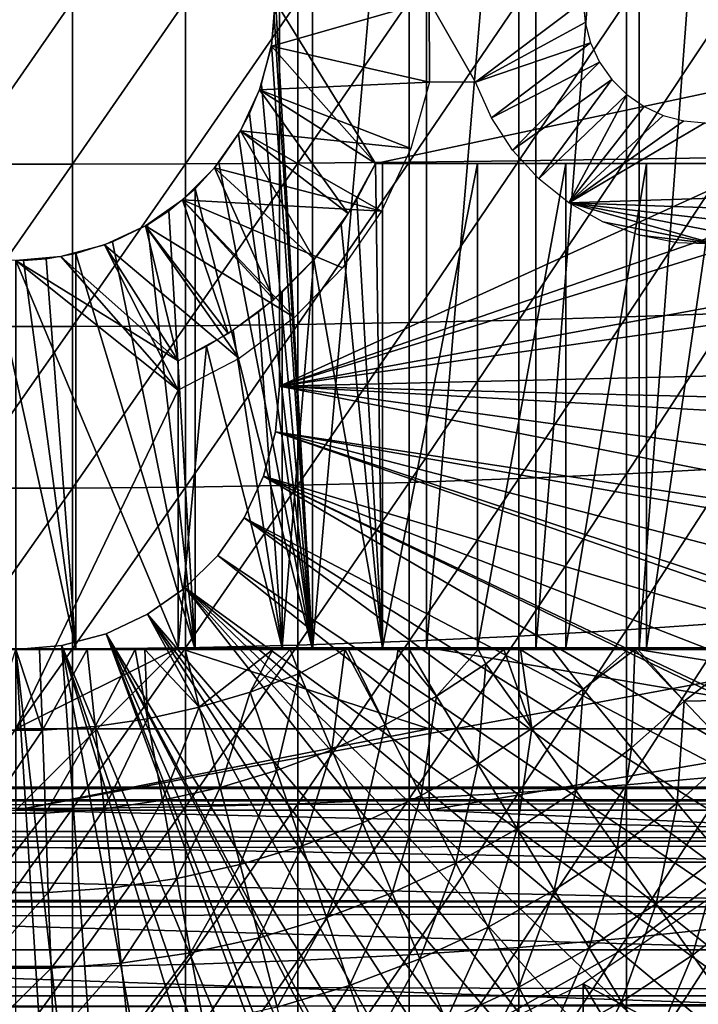
# Model space of a CAD drawing. Extents: x 0 to 458, y 0 to 1169.
# Drawn here: x 379 to 387, y 82 to 94 of the extents above; entities that cross this region are included whole.
import ezdxf

# ---------------------------------------------------------------- set-up
doc = ezdxf.new("R2010")
doc.units = 0
doc.header["$MEASUREMENT"] = 0
doc.layers.get('0').update_dxf_attribs({"linetype": 'CONTINUOUS'})

msp = doc.modelspace()

# ---------------------------------------------------------------- linework, layer by layer
for points in [[(382.658112, 102, 57.59576), (382.658112, 85.999969, 57.59576), (382.199005, 94.092613, 57.479771)], [(384.063904, 102, 58.057281), (384.063904, 85.999969, 58.057281), (382.658112, 85.999969, 57.59576)], [(384.063904, 102, 58.057281), (382.658112, 85.999969, 57.59576), (382.658112, 102, 57.59576)], [(385.413208, 102, 58.6646), (385.413208, 85.999969, 58.6646), (384.063904, 85.999969, 58.057281)], [(385.413208, 102, 58.6646), (384.063904, 85.999969, 58.057281), (384.063904, 102, 58.057281)], [(386.690796, 102, 59.410919), (386.690796, 85.999969, 59.410919), (385.413208, 85.999969, 58.6646)], [(386.690796, 102, 59.410919), (385.413208, 85.999969, 58.6646), (385.413208, 102, 58.6646)], [(387.882507, 102, 60.28791), (387.882507, 85.999969, 60.28791), (386.690796, 85.999969, 59.410919)], [(387.882507, 102, 60.28791), (386.690796, 85.999969, 59.410919), (386.690796, 102, 59.410919)], [(382.250305, 98.75, 5.052418), (382.250305, 98.75, 0.052415), (382.250305, 89.249969, 5.052418)], [(382.250305, 89.249969, 5.052418), (382.250305, 98.75, 0.052415), (382.250305, 89.249969, 0.052415)], [(382.250305, 98.75, 0.052415), (395.961304, 95.500954, 0.052415), (382.250305, 89.249969, 0.052415)], [(382.250305, 89.249969, 0.052415), (395.961304, 95.500954, 0.052415), (396.000305, 93.999977, 0.052415)], [(382.658112, 85.999969, 57.59576), (382.191101, 93.757507, 57.477928), (382.199005, 94.092613, 57.479771)], [(378.301514, 93.999977, 89.098358), (378.301514, 91.991783, 89.05352), (379.699097, 93.999977, 89.098358)], [(379.699097, 93.999977, 89.098358), (378.301514, 91.991783, 89.05352), (379.699097, 91.991783, 89.05352)], [(379.699097, 93.999977, 89.098358), (379.699097, 91.991783, 89.05352), (381.093903, 93.999977, 89.009621)], [(381.093903, 93.999977, 89.009621), (379.699097, 91.991783, 89.05352), (381.093903, 91.99572, 88.964859)], [(381.093903, 93.999977, 89.009621), (381.093903, 91.99572, 88.964859), (382.480286, 93.999977, 88.832481)], [(382.480286, 93.999977, 88.832481), (381.093903, 91.99572, 88.964859), (382.480286, 92.003578, 88.78791)], [(382.200287, 93.999977, 69.109467), (382.151703, 93.444229, 69.109467), (383.435303, 92.000008, 69.109467)], [(384.10321, 92.999939, 73.109467), (382.151703, 93.444229, 73.109467), (384.100311, 93.999977, 73.109467)], [(384.100311, 93.999977, 73.109467), (382.151703, 93.444229, 73.109467), (382.200287, 93.999977, 73.109467)], [(382.200287, 93.999977, 69.109467), (383.435303, 92.000008, 69.109467), (392.856689, 93.999977, 69.109467)], [(382.250305, 89.249969, 0.052415), (396.000305, 93.999977, 0.052415), (395.995911, 93.496803, 0.052415)], [(382.480286, 93.999977, 88.832481), (382.480286, 92.003578, 88.78791), (383.8526, 93.999977, 88.56768)], [(383.8526, 93.999977, 88.56768), (382.480286, 92.003578, 88.78791), (383.8526, 92.015388, 88.523361)], [(392.856689, 93.999977, 69.109467), (383.435303, 92.000008, 69.109467), (389.816986, 92.000008, 69.109467)], [(383.8526, 93.999977, 88.56768), (383.8526, 92.015388, 88.523361), (385.205414, 93.999977, 88.216263)], [(385.205414, 93.999977, 88.216263), (383.8526, 92.015388, 88.523361), (385.205414, 92.03112, 88.172302)], [(384.100311, 93.999977, 73.109467), (386.000305, 93.999977, 73.109467), (384.671906, 92.999939, 73.109467)], [(384.100311, 93.999977, 73.109467), (384.671906, 92.999939, 73.109467), (384.10321, 92.999939, 73.109467)], [(386.000305, 93.999977, 73.109467), (386.023102, 93.73951, 73.109467), (384.671906, 92.999939, 73.109467)], [(385.205414, 93.999977, 88.216263), (385.205414, 92.03112, 88.172302), (386.533112, 93.999977, 87.779671)], [(386.533112, 93.999977, 87.779671), (385.205414, 92.03112, 88.172302), (386.533112, 92.050667, 87.736137)], [(386.533112, 93.999977, 87.779671), (386.533112, 92.050667, 87.736137), (387.830414, 93.999977, 87.259644)], [(387.830414, 93.999977, 87.259644), (386.533112, 92.050667, 87.736137), (387.830414, 92.073799, 87.216629)], [(382.658112, 85.999969, 57.59576), (382.155212, 93.464607, 57.46957), (382.191101, 93.757507, 57.477928)], [(384.671906, 92.999939, 73.109467), (386.023102, 93.73951, 73.109467), (386.09079, 93.486908, 73.109467)], [(383.435303, 92.000008, 69.109467), (382.151703, 93.444229, 69.109467), (382.007294, 92.905518, 69.109467)], [(384.10321, 92.999939, 73.109467), (382.007294, 92.905518, 73.109467), (382.151703, 93.444229, 73.109467)], [(382.029694, 92.969177, 57.441158), (382.155212, 93.464607, 57.46957), (382.658112, 85.999969, 57.59576)], [(395.912506, 91.75193, 0.052415), (382.250305, 89.249969, 0.052415), (395.995911, 93.496803, 0.052415)], [(384.671906, 92.999939, 73.109467), (386.09079, 93.486908, 73.109467), (384.866608, 92.563393, 73.109467)], [(384.866608, 92.563393, 73.109467), (386.09079, 93.486908, 73.109467), (386.201294, 93.249924, 73.109467)], [(384.866608, 92.563393, 73.109467), (386.201294, 93.249924, 73.109467), (385.128204, 92.163322, 73.109467)], [(385.128204, 92.163322, 73.109467), (386.201294, 93.249924, 73.109467), (386.351196, 93.03582, 73.109467)], [(382.029694, 92.969177, 57.441158), (382.658112, 85.999969, 57.59576), (381.883911, 92.612617, 57.40966)], [(383.872009, 92.181442, 73.109467), (382.007294, 92.905518, 73.109467), (384.10321, 92.999939, 73.109467)], [(385.128204, 92.163322, 73.109467), (386.351196, 93.03582, 73.109467), (385.450012, 91.809868, 73.109467)], [(385.450012, 91.809868, 73.109467), (386.351196, 93.03582, 73.109467), (386.536102, 92.850922, 73.109467)], [(383.100586, 91.38131, 69.109467), (382.007294, 92.905518, 69.109467), (381.771606, 92.399948, 69.109467)], [(383.872009, 92.181442, 73.109467), (381.771606, 92.399948, 73.109467), (382.007294, 92.905518, 73.109467)], [(383.435303, 92.000008, 69.109467), (382.007294, 92.905518, 69.109467), (383.100586, 91.38131, 69.109467)], [(385.450012, 91.809868, 73.109467), (386.536102, 92.850922, 73.109467), (385.823914, 91.512077, 73.109467)], [(385.823914, 91.512077, 73.109467), (386.536102, 92.850922, 73.109467), (386.750305, 92.700958, 73.109467)], [(381.883911, 92.612617, 57.40966), (382.658112, 85.999969, 57.59576), (381.747498, 92.358948, 57.381641)], [(385.823914, 91.512077, 73.109467), (386.750305, 92.700958, 73.109467), (386.987305, 92.590446, 73.109467)], [(386.987305, 92.590446, 73.109467), (387.239807, 92.522743, 73.109467), (385.823914, 91.512077, 73.109467)], [(385.823914, 91.512077, 73.109467), (387.239807, 92.522743, 73.109467), (387.500305, 92.499969, 73.109467)], [(385.823914, 91.512077, 73.109467), (387.500305, 92.499969, 73.109467), (390.000305, 91.650009, 73.109467)], [(382.680115, 90.817451, 69.109467), (381.771606, 92.399948, 69.109467), (381.451599, 91.943031, 69.109467)], [(383.510406, 91.411591, 73.109467), (381.451599, 91.943031, 73.109467), (381.771606, 92.399948, 73.109467)], [(382.658112, 85.999969, 57.59576), (381.503113, 92.005966, 57.334991), (381.747498, 92.358948, 57.381641)], [(383.100586, 91.38131, 69.109467), (381.771606, 92.399948, 69.109467), (382.680115, 90.817451, 69.109467)], [(383.510406, 91.411591, 73.109467), (381.771606, 92.399948, 73.109467), (383.872009, 92.181442, 73.109467)], [(378.301514, 91.991783, 89.05352), (378.301514, 89.987518, 88.919083), (379.699097, 91.991783, 89.05352)], [(379.699097, 91.991783, 89.05352), (378.301514, 89.987518, 88.919083), (379.699097, 89.987518, 88.919083)], [(379.699097, 91.991783, 89.05352), (379.699097, 89.987518, 88.919083), (381.093903, 91.99572, 88.964859)], [(381.093903, 91.99572, 88.964859), (379.699097, 89.987518, 88.919083), (381.093903, 89.995499, 88.830688)], [(381.093903, 91.99572, 88.964859), (381.093903, 89.995499, 88.830688), (382.480286, 92.003578, 88.78791)], [(382.480286, 92.003578, 88.78791), (381.093903, 89.995499, 88.830688), (382.480286, 90.011238, 88.654259)], [(382.658112, 85.999969, 57.59576), (381.211487, 91.686836, 57.285191), (381.503113, 92.005966, 57.334991)], [(382.480286, 92.003578, 88.78791), (382.480286, 90.011238, 88.654259), (383.8526, 92.015388, 88.523361)], [(383.8526, 92.015388, 88.523361), (382.480286, 90.011238, 88.654259), (383.8526, 90.034843, 88.390511)], [(383.435303, 92.000008, 61.04314), (383.208313, 91.558342, 60.946171), (383.524414, 86.019989, 61.082878)], [(383.524414, 86.019989, 61.082878), (383.524414, 92.000008, 61.082878), (383.435303, 92.000008, 61.04314)], [(384.696991, 86.019989, 61.69949), (384.696991, 92.000008, 61.69949), (383.524414, 86.019989, 61.082878)], [(383.524414, 86.019989, 61.082878), (384.696991, 92.000008, 61.69949), (383.524414, 92.000008, 61.082878)], [(383.8526, 92.015388, 88.523361), (383.8526, 90.034843, 88.390511), (385.205414, 92.03112, 88.172302)], [(385.205414, 92.03112, 88.172302), (383.8526, 90.034843, 88.390511), (385.205414, 90.066193, 88.040497)], [(385.786987, 86.019989, 62.452599), (385.786987, 92.000008, 62.452599), (384.696991, 86.019989, 61.69949)], [(384.696991, 86.019989, 61.69949), (385.786987, 92.000008, 62.452599), (384.696991, 92.000008, 61.69949)], [(385.205414, 92.03112, 88.172302), (385.205414, 90.066193, 88.040497), (386.533112, 92.050667, 87.736137)], [(386.533112, 92.050667, 87.736137), (385.205414, 90.066193, 88.040497), (386.533112, 90.105179, 87.605637)], [(386.778503, 86.019989, 63.331291), (386.778503, 92.000008, 63.331291), (385.786987, 86.019989, 62.452599)], [(385.786987, 86.019989, 62.452599), (386.778503, 92.000008, 63.331291), (385.786987, 92.000008, 62.452599)], [(386.533112, 92.050667, 87.736137), (386.533112, 90.105179, 87.605637), (387.830414, 92.073799, 87.216629)], [(387.830414, 92.073799, 87.216629), (386.533112, 90.105179, 87.605637), (387.830414, 90.15155, 87.087692)], [(387.657196, 86.019989, 64.322807), (387.657196, 92.000008, 64.322807), (386.778503, 86.019989, 63.331291)], [(386.778503, 86.019989, 63.331291), (387.657196, 92.000008, 64.322807), (386.778503, 92.000008, 63.331291)], [(382.1828, 90.320107, 69.109467), (381.451599, 91.943031, 69.109467), (381.05719, 91.548561, 69.109467)], [(381.05719, 91.548561, 73.109467), (381.451599, 91.943031, 73.109467), (383.510406, 91.411591, 73.109467)], [(382.680115, 90.817451, 69.109467), (381.451599, 91.943031, 69.109467), (382.1828, 90.320107, 69.109467)], [(395.861786, 91.180801, 0.052415), (382.250305, 89.249969, 0.052415), (395.912506, 91.75193, 0.052415)], [(381.211487, 85.999969, 57.285191), (380.887909, 91.416, 57.237301), (381.211487, 91.686836, 57.285191)], [(381.211487, 85.999969, 57.285191), (381.211487, 91.686836, 57.285191), (382.658112, 85.999969, 57.59576)], [(390.000305, 91.650009, 73.109467), (389.000305, 91.401932, 73.109467), (385.823914, 91.512077, 73.109467)], [(381.618896, 89.899658, 69.109467), (381.05719, 91.548561, 69.109467), (380.600311, 91.228722, 69.109467)], [(382.437988, 90.098381, 73.109467), (380.600311, 91.228722, 73.109467), (381.05719, 91.548561, 73.109467)], [(382.1828, 90.320107, 69.109467), (381.05719, 91.548561, 69.109467), (381.618896, 89.899658, 69.109467)], [(382.437988, 90.098381, 73.109467), (381.05719, 91.548561, 73.109467), (383.028107, 90.710999, 73.109467)], [(383.028107, 90.710999, 73.109467), (381.05719, 91.548561, 73.109467), (383.510406, 91.411591, 73.109467)], [(383.208313, 91.558342, 60.946171), (383.011414, 91.246841, 60.866871), (383.524414, 86.019989, 61.082878)], [(387.635498, 91.003059, 73.109467), (386.240295, 91.277359, 73.109467), (385.823914, 91.512077, 73.109467)], [(387.635498, 91.003059, 73.109467), (385.823914, 91.512077, 73.109467), (388.109802, 91.062553, 73.109467)], [(385.823914, 91.512077, 73.109467), (389.000305, 91.401932, 73.109467), (388.568604, 91.196663, 73.109467)], [(385.823914, 91.512077, 73.109467), (388.568604, 91.196663, 73.109467), (388.109802, 91.062553, 73.109467)], [(380.623108, 91.241959, 57.203838), (380.887909, 91.416, 57.237301), (381.211487, 85.999969, 57.285191)], [(386.688812, 91.111778, 73.109467), (386.240295, 91.277359, 73.109467), (387.635498, 91.003059, 73.109467)], [(381.000305, 89.564919, 69.109467), (380.600311, 91.228722, 69.109467), (380.094788, 90.992928, 69.109467)], [(381.756012, 89.590187, 73.109467), (380.094788, 90.992928, 73.109467), (380.600311, 91.228722, 73.109467)], [(381.211487, 85.999969, 57.285191), (380.193512, 91.030724, 57.160412), (380.623108, 91.241959, 57.203838)], [(381.618896, 89.899658, 69.109467), (380.600311, 91.228722, 69.109467), (381.000305, 89.564919, 69.109467)], [(381.756012, 89.590187, 73.109467), (380.600311, 91.228722, 73.109467), (382.437988, 90.098381, 73.109467)], [(395.861786, 91.180801, 0.052415), (395.654694, 89.568497, 0.052415), (382.250305, 89.249969, 0.052415)], [(383.524414, 86.019989, 61.082878), (383.011414, 91.246841, 60.866871), (382.673706, 90.810059, 60.740959)], [(381.211487, 85.999969, 57.285191), (379.740112, 90.886589, 57.129028), (380.193512, 91.030724, 57.160412)], [(387.635498, 91.003059, 73.109467), (387.157806, 91.01963, 73.109467), (386.688812, 91.111778, 73.109467)], [(381.000305, 89.564919, 69.109467), (380.094788, 90.992928, 69.109467), (379.556, 90.848572, 69.109467)], [(381.000305, 89.199898, 73.109467), (379.556, 90.848572, 73.109467), (380.094788, 90.992928, 73.109467)], [(381.000305, 89.199898, 73.109467), (380.094788, 90.992928, 73.109467), (381.756012, 89.590187, 73.109467)], [(378.260498, 85.999969, 57.129028), (378.675293, 90.816498, 57.113239), (379.740112, 85.999969, 57.129028)], [(379.740112, 85.999969, 57.129028), (378.675293, 90.816498, 57.113239), (379.09259, 90.801239, 57.109772)], [(379.556, 90.848572, 69.109467), (379.000305, 90.799927, 69.109467), (381.000305, 89.564919, 69.109467)], [(379.000305, 90.799927, 73.109467), (379.556, 90.848572, 73.109467), (381.000305, 89.199898, 73.109467)], [(381.000305, 89.564919, 69.109467), (379.000305, 90.799927, 69.109467), (381.000305, 86.019989, 69.109467)], [(381.000305, 86.019989, 69.109467), (379.000305, 90.799927, 69.109467), (379.000305, 84.019897, 69.109467)], [(379.000305, 90.799927, 73.109467), (381.000305, 89.199898, 73.109467), (379.000305, 85.019951, 73.109467)], [(379.09259, 90.801239, 57.109772), (379.372009, 90.821617, 57.114399), (379.740112, 85.999969, 57.129028)], [(379.740112, 85.999969, 57.129028), (379.372009, 90.821617, 57.114399), (379.740112, 90.886589, 57.129028)], [(379.740112, 85.999969, 57.129028), (379.740112, 90.886589, 57.129028), (381.211487, 85.999969, 57.285191)], [(383.524414, 86.019989, 61.082878), (382.673706, 90.810059, 60.740959), (382.286194, 86.019989, 60.61171)], [(382.286194, 86.019989, 60.61171), (382.673706, 90.810059, 60.740959), (382.286194, 90.41214, 60.61171)], [(382.286194, 86.019989, 60.61171), (382.286194, 90.41214, 60.61171), (381.992493, 90.163834, 60.52425)], [(381.680603, 89.939713, 60.441002), (382.286194, 86.019989, 60.61171), (381.992493, 90.163834, 60.52425)], [(383.8526, 90.034843, 88.390511), (383.8526, 88.062286, 88.16938), (385.205414, 90.066193, 88.040497)], [(385.205414, 90.066193, 88.040497), (383.8526, 88.062286, 88.16938), (385.205414, 88.109138, 87.821121)], [(385.205414, 90.066193, 88.040497), (385.205414, 88.109138, 87.821121), (386.533112, 90.105179, 87.605637)], [(386.533112, 90.105179, 87.605637), (385.205414, 88.109138, 87.821121), (386.533112, 88.167427, 87.388428)], [(386.533112, 90.105179, 87.605637), (386.533112, 88.167427, 87.388428), (387.830414, 90.15155, 87.087692)], [(387.830414, 90.15155, 87.087692), (386.533112, 88.167427, 87.388428), (387.830414, 88.236931, 86.87307)], [(378.301514, 89.987518, 88.919083), (378.301514, 87.991364, 88.695313), (379.699097, 89.987518, 88.919083)], [(379.699097, 89.987518, 88.919083), (378.301514, 87.991364, 88.695313), (379.699097, 87.991364, 88.695313)], [(379.699097, 89.987518, 88.919083), (379.699097, 87.991364, 88.695313), (381.093903, 89.995499, 88.830688)], [(381.093903, 89.995499, 88.830688), (379.699097, 87.991364, 88.695313), (381.093903, 88.003159, 88.607361)], [(381.093903, 89.995499, 88.830688), (381.093903, 88.003159, 88.607361), (382.480286, 90.011238, 88.654259)], [(382.480286, 90.011238, 88.654259), (381.093903, 88.003159, 88.607361), (382.480286, 88.026878, 88.431808)], [(381.350098, 89.739922, 60.363369), (382.286194, 86.019989, 60.61171), (381.680603, 89.939713, 60.441002)], [(382.480286, 90.011238, 88.654259), (382.480286, 88.026878, 88.431808), (383.8526, 90.034843, 88.390511)], [(383.8526, 90.034843, 88.390511), (382.480286, 88.026878, 88.431808), (383.8526, 88.062286, 88.16938)], [(381.000305, 89.564919, 60.292809), (381.000305, 86.019989, 60.292809), (381.350098, 89.739922, 60.363369)], [(381.350098, 89.739922, 60.363369), (381.000305, 86.019989, 60.292809), (382.286194, 86.019989, 60.61171)], [(382.250305, 89.249969, 0.052415), (395.654694, 89.568497, 0.052415), (395.543915, 88.919159, 0.052415)], [(379.000305, 85.019951, 73.109467), (381.000305, 89.199898, 73.109467), (381.000305, 86.019989, 73.109467)], [(382.200897, 88.685631, 0.052415), (382.200897, 88.685631, 5.052418), (382.250305, 89.249969, 0.052415)], [(382.250305, 89.249969, 0.052415), (382.200897, 88.685631, 5.052418), (382.250305, 89.249969, 5.052418)], [(382.250305, 89.249969, 0.052415), (395.049408, 86.73275, 0.052415), (382.200897, 88.685631, 0.052415)], [(395.464691, 88.504547, 0.052415), (395.235504, 87.460876, 0.052415), (382.250305, 89.249969, 0.052415)], [(382.250305, 89.249969, 0.052415), (395.235504, 87.460876, 0.052415), (395.049408, 86.73275, 0.052415)], [(382.250305, 89.249969, 0.052415), (395.543915, 88.919159, 0.052415), (395.464691, 88.504547, 0.052415)], [(382.054291, 88.138344, 0.052415), (382.054291, 88.138344, 5.052418), (382.200897, 88.685631, 0.052415)], [(382.200897, 88.685631, 0.052415), (382.054291, 88.138344, 5.052418), (382.200897, 88.685631, 5.052418)], [(382.200897, 88.685631, 0.052415), (394.322815, 84.465622, 0.052415), (382.054291, 88.138344, 0.052415)], [(394.663513, 85.440041, 0.052415), (394.388306, 84.643242, 0.052415), (382.200897, 88.685631, 0.052415)], [(382.200897, 88.685631, 0.052415), (394.388306, 84.643242, 0.052415), (394.322815, 84.465622, 0.052415)], [(382.200897, 88.685631, 0.052415), (395.049408, 86.73275, 0.052415), (394.967987, 86.438889, 0.052415)], [(382.200897, 88.685631, 0.052415), (394.967987, 86.438889, 0.052415), (394.663513, 85.440041, 0.052415)], [(386.533112, 88.167427, 87.388428), (386.533112, 86.241364, 87.084938), (387.830414, 88.236931, 86.87307)], [(387.830414, 88.236931, 86.87307), (386.533112, 86.241364, 87.084938), (387.830414, 86.333748, 86.573189)], [(381.814911, 87.624908, 0.052415), (381.814911, 87.624908, 5.052418), (382.054291, 88.138344, 0.052415)], [(382.054291, 88.138344, 0.052415), (381.814911, 87.624908, 5.052418), (382.054291, 88.138344, 5.052418)], [(382.054291, 88.138344, 0.052415), (393.095306, 81.703072, 0.052415), (381.814911, 87.624908, 0.052415)], [(393.57309, 82.671516, 0.052415), (393.537689, 82.595833, 0.052415), (382.054291, 88.138344, 0.052415)], [(382.054291, 88.138344, 0.052415), (393.537689, 82.595833, 0.052415), (393.095306, 81.703072, 0.052415)], [(382.054291, 88.138344, 0.052415), (394.322815, 84.465622, 0.052415), (393.947205, 83.517067, 0.052415)], [(382.054291, 88.138344, 0.052415), (393.947205, 83.517067, 0.052415), (393.57309, 82.671516, 0.052415)], [(383.8526, 88.062286, 88.16938), (383.8526, 86.10141, 87.86042), (385.205414, 88.109138, 87.821121)], [(385.205414, 88.109138, 87.821121), (383.8526, 86.10141, 87.86042), (385.205414, 86.163879, 87.514587)], [(385.205414, 88.109138, 87.821121), (385.205414, 86.163879, 87.514587), (386.533112, 88.167427, 87.388428)], [(386.533112, 88.167427, 87.388428), (385.205414, 86.163879, 87.514587), (386.533112, 86.241364, 87.084938)], [(378.301514, 87.991364, 88.695313), (378.301514, 86.007118, 88.38266), (379.699097, 87.991364, 88.695313)], [(379.699097, 87.991364, 88.695313), (378.301514, 86.007118, 88.38266), (379.699097, 86.007118, 88.38266)], [(379.699097, 87.991364, 88.695313), (379.699097, 86.007118, 88.38266), (381.093903, 88.003159, 88.607361)], [(381.093903, 88.003159, 88.607361), (379.699097, 86.007118, 88.38266), (381.093903, 86.02285, 88.295326)], [(381.093903, 88.003159, 88.607361), (381.093903, 86.02285, 88.295326), (382.480286, 88.026878, 88.431808)], [(382.480286, 88.026878, 88.431808), (381.093903, 86.02285, 88.295326), (382.480286, 86.054329, 88.12101)], [(382.480286, 88.026878, 88.431808), (382.480286, 86.054329, 88.12101), (383.8526, 88.062286, 88.16938)], [(383.8526, 88.062286, 88.16938), (382.480286, 86.054329, 88.12101), (383.8526, 86.10141, 87.86042)], [(381.489899, 87.160942, 0.052415), (381.489899, 87.160942, 5.052418), (381.814911, 87.624908, 0.052415)], [(381.814911, 87.624908, 0.052415), (381.489899, 87.160942, 5.052418), (381.814911, 87.624908, 5.052418)], [(381.814911, 87.624908, 0.052415), (392.116302, 80.009338, 0.052415), (381.489899, 87.160942, 0.052415)], [(381.814911, 87.624908, 0.052415), (393.095306, 81.703072, 0.052415), (392.618896, 80.836533, 0.052415)], [(381.814911, 87.624908, 0.052415), (392.618896, 80.836533, 0.052415), (392.116302, 80.009338, 0.052415)], [(381.089386, 86.760277, 0.052415), (381.089386, 86.760277, 5.052418), (381.489899, 87.160942, 0.052415)], [(381.489899, 87.160942, 0.052415), (381.089386, 86.760277, 5.052418), (381.489899, 87.160942, 5.052418)], [(381.489899, 87.160942, 0.052415), (391.541595, 79.1539, 0.052415), (381.089386, 86.760277, 0.052415)], [(381.489899, 87.160942, 0.052415), (392.116302, 80.009338, 0.052415), (391.541595, 79.1539, 0.052415)], [(380.625305, 86.435318, 0.052415), (380.625305, 86.435318, 5.052418), (381.089386, 86.760277, 0.052415)], [(381.089386, 86.760277, 0.052415), (380.625305, 86.435318, 5.052418), (381.089386, 86.760277, 5.052418)], [(381.089386, 86.760277, 0.052415), (389.213013, 76.415779, 0.052415), (380.625305, 86.435318, 0.052415)], [(381.089386, 86.760277, 0.052415), (391.541595, 79.1539, 0.052415), (391.018799, 78.446632, 0.052415)], [(381.089386, 86.760277, 0.052415), (391.018799, 78.446632, 0.052415), (390.472198, 77.769989, 0.052415)], [(390.472198, 77.769989, 0.052415), (389.81131, 77.026367, 0.052415), (381.089386, 86.760277, 0.052415)], [(381.089386, 86.760277, 0.052415), (389.81131, 77.026367, 0.052415), (389.213013, 76.415779, 0.052415)], [(380.111908, 86.195953, 0.052415), (380.111908, 86.195953, 5.052418), (380.625305, 86.435318, 0.052415)], [(380.625305, 86.435318, 0.052415), (380.111908, 86.195953, 5.052418), (380.625305, 86.435318, 5.052418)], [(387.100708, 74.656837, 0.052415), (380.111908, 86.195953, 0.052415), (380.625305, 86.435318, 0.052415)], [(387.100708, 74.656837, 0.052415), (380.625305, 86.435318, 0.052415), (387.882202, 75.24192, 0.052415)], [(380.625305, 86.435318, 0.052415), (389.213013, 76.415779, 0.052415), (388.502411, 75.759407, 0.052415)], [(380.625305, 86.435318, 0.052415), (388.502411, 75.759407, 0.052415), (387.882202, 75.24192, 0.052415)], [(386.533112, 86.241364, 87.084938), (386.533112, 84.330803, 86.695778), (387.830414, 86.333748, 86.573189)], [(387.830414, 86.333748, 86.573189), (386.533112, 84.330803, 86.695778), (387.830414, 84.445953, 86.188667)], [(379.564697, 86.049316, 0.052415), (379.564697, 86.049316, 5.052418), (380.111908, 86.195953, 0.052415)], [(380.111908, 86.195953, 0.052415), (379.564697, 86.049316, 5.052418), (380.111908, 86.195953, 5.052418)], [(380.111908, 86.195953, 0.052415), (384.842896, 73.33577, 0.052415), (379.564697, 86.049316, 0.052415)], [(380.111908, 86.195953, 0.052415), (386.493896, 74.250343, 0.052415), (386.367798, 74.17083, 0.052415)], [(386.493896, 74.250343, 0.052415), (380.111908, 86.195953, 0.052415), (387.100708, 74.656837, 0.052415)], [(386.367798, 74.17083, 0.052415), (385.614807, 73.729988, 0.052415), (380.111908, 86.195953, 0.052415)], [(380.111908, 86.195953, 0.052415), (385.614807, 73.729988, 0.052415), (385.059814, 73.44091, 0.052415)], [(380.111908, 86.195953, 0.052415), (385.059814, 73.44091, 0.052415), (384.842896, 73.33577, 0.052415)], [(383.8526, 86.10141, 87.86042), (383.8526, 84.156387, 87.464233), (385.205414, 86.163879, 87.514587)], [(385.205414, 86.163879, 87.514587), (383.8526, 84.156387, 87.464233), (385.205414, 84.234123, 87.121536)], [(385.205414, 86.163879, 87.514587), (385.205414, 84.234123, 87.121536), (386.533112, 86.241364, 87.084938)], [(386.533112, 86.241364, 87.084938), (385.205414, 84.234123, 87.121536), (386.533112, 84.330803, 86.695778)], [(379.000305, 85.999969, 0.052415), (379.000305, 85.999969, 5.052418), (379.564697, 86.049316, 0.052415)], [(379.564697, 86.049316, 0.052415), (379.000305, 85.999969, 5.052418), (379.564697, 86.049316, 5.052418)], [(379.564697, 86.049316, 0.052415), (380.563599, 72.091942, 0.052415), (379.000305, 85.999969, 0.052415)], [(379.564697, 86.049316, 0.052415), (384.842896, 73.33577, 0.052415), (384.053192, 72.9897, 0.052415)], [(384.053192, 72.9897, 0.052415), (383.589294, 72.812202, 0.052415), (379.564697, 86.049316, 0.052415)], [(379.564697, 86.049316, 0.052415), (383.589294, 72.812202, 0.052415), (382.088989, 72.3629, 0.052415)], [(379.564697, 86.049316, 0.052415), (382.088989, 72.3629, 0.052415), (380.563599, 72.091942, 0.052415)], [(381.093903, 86.02285, 88.295326), (381.093903, 84.058517, 87.89521), (382.480286, 86.054329, 88.12101)], [(382.480286, 86.054329, 88.12101), (381.093903, 84.058517, 87.89521), (382.480286, 84.09774, 87.722473)], [(382.480286, 86.054329, 88.12101), (382.480286, 84.09774, 87.722473), (383.8526, 86.10141, 87.86042)], [(383.8526, 86.10141, 87.86042), (382.480286, 84.09774, 87.722473), (383.8526, 84.156387, 87.464233)], [(379.740112, 85.999969, 57.129028), (379.292114, 85.999969, 54.43119), (378.260498, 85.999969, 57.129028)], [(378.260498, 85.999969, 57.129028), (379.292114, 85.999969, 54.43119), (379.000305, 85.999969, 54.428638)], [(378.301514, 86.007118, 88.38266), (378.301514, 84.038849, 87.98175), (379.699097, 86.007118, 88.38266)], [(379.699097, 86.007118, 88.38266), (378.301514, 84.038849, 87.98175), (379.699097, 84.038849, 87.98175)], [(378.673706, 85.004089, 54.947231), (379.000305, 85.999969, 54.428638), (379.326904, 85.004089, 54.947231)], [(381.000305, 86.019989, 69.109467), (379.000305, 84.019897, 69.109467), (389.816986, 86.019989, 69.109467)], [(389.816986, 86.019989, 69.109467), (379.000305, 84.019897, 69.109467), (388.632202, 84.019897, 69.109467)], [(379.000305, 85.019951, 73.109467), (381.000305, 86.019989, 73.109467), (384.100311, 85.019951, 73.109467)], [(379.000305, 85.999969, 0.052415), (380.563599, 72.091942, 0.052415), (379.874603, 72.028641, 0.052415)], [(379.000305, 85.999969, 0.052415), (379.874603, 72.028641, 0.052415), (379.000305, 71.999908, 0.052415)], [(379.326904, 85.004089, 54.947231), (379.000305, 85.999969, 54.428638), (379.292114, 85.999969, 54.43119)], [(379.740112, 85.999969, 57.129028), (379.879791, 85.999969, 54.451839), (379.292114, 85.999969, 54.43119)], [(379.326904, 85.004089, 54.947231), (379.292114, 85.999969, 54.43119), (379.879791, 85.999969, 54.451839)], [(379.326904, 85.004089, 54.947231), (379.879791, 85.999969, 54.451839), (379.978302, 85.051422, 54.947231)], [(379.699097, 86.007118, 88.38266), (379.699097, 84.038849, 87.98175), (381.093903, 86.02285, 88.295326)], [(381.093903, 86.02285, 88.295326), (379.699097, 84.038849, 87.98175), (381.093903, 84.058517, 87.89521)], [(380.470306, 85.999969, 54.49353), (379.879791, 85.999969, 54.451839), (379.740112, 85.999969, 57.129028)], [(381.211487, 85.999969, 57.285191), (381.088409, 85.999969, 54.559849), (379.740112, 85.999969, 57.129028)], [(379.740112, 85.999969, 57.129028), (381.088409, 85.999969, 54.559849), (380.592285, 85.999969, 54.50478)], [(379.740112, 85.999969, 57.129028), (380.592285, 85.999969, 54.50478), (380.470306, 85.999969, 54.49353)], [(379.978302, 85.051422, 54.947231), (379.879791, 85.999969, 54.451839), (380.470306, 85.999969, 54.49353)], [(379.978302, 85.051422, 54.947231), (380.470306, 85.999969, 54.49353), (380.624603, 85.14595, 54.947231)], [(380.624603, 85.14595, 54.947231), (380.470306, 85.999969, 54.49353), (380.592285, 85.999969, 54.50478)], [(380.624603, 85.14595, 54.947231), (380.592285, 85.999969, 54.50478), (381.26239, 85.286972, 54.947231)], [(381.26239, 85.286972, 54.947231), (380.592285, 85.999969, 54.50478), (381.088409, 85.999969, 54.559849)], [(384.100311, 85.019951, 73.109467), (381.000305, 86.019989, 73.109467), (384.100311, 86.019989, 73.109467)], [(381.211487, 85.999969, 57.285191), (382.1698, 85.999969, 54.732521), (381.088409, 85.999969, 54.559849)], [(381.26239, 85.286972, 54.947231), (381.088409, 85.999969, 54.559849), (382.1698, 85.999969, 54.732521)], [(382.658112, 85.999969, 57.59576), (382.384491, 85.999969, 54.775539), (381.211487, 85.999969, 57.285191)], [(382.384491, 85.999969, 54.775539), (382.1698, 85.999969, 54.732521), (381.211487, 85.999969, 57.285191)], [(381.26239, 85.286972, 54.947231), (382.1698, 85.999969, 54.732521), (381.888214, 85.474007, 54.947231)], [(381.888214, 85.474007, 54.947231), (382.1698, 85.999969, 54.732521), (382.384491, 85.999969, 54.775539)], [(381.888214, 85.474007, 54.947231), (382.384491, 85.999969, 54.775539), (382.498901, 85.705879, 54.947231)], [(382.658112, 85.999969, 57.59576), (383.059113, 85.999969, 54.92997), (382.384491, 85.999969, 54.775539)], [(382.498901, 85.705879, 54.947231), (382.384491, 85.999969, 54.775539), (383.059113, 85.999969, 54.92997)], [(382.896088, 84.764, 55.56049), (382.498901, 85.705879, 54.947231), (383.059113, 85.999969, 54.92997)], [(383.718292, 85.999969, 55.109772), (383.104095, 85.999969, 54.941341), (382.658112, 85.999969, 57.59576)], [(383.104095, 85.999969, 54.941341), (383.059113, 85.999969, 54.92997), (382.658112, 85.999969, 57.59576)], [(384.063904, 85.999969, 58.057281), (384.701508, 85.999969, 55.433159), (382.658112, 85.999969, 57.59576)], [(382.658112, 85.999969, 57.59576), (384.701508, 85.999969, 55.433159), (383.85141, 85.999969, 55.149609)], [(382.658112, 85.999969, 57.59576), (383.85141, 85.999969, 55.149609), (383.718292, 85.999969, 55.109772)], [(382.896088, 84.764, 55.56049), (383.059113, 85.999969, 54.92997), (383.555603, 85.070847, 55.56049)], [(383.555603, 85.070847, 55.56049), (383.059113, 85.999969, 54.92997), (383.104095, 85.999969, 54.941341)], [(383.555603, 85.070847, 55.56049), (383.104095, 85.999969, 54.941341), (383.718292, 85.999969, 55.109772)], [(383.555603, 85.070847, 55.56049), (383.718292, 85.999969, 55.109772), (384.191101, 85.42466, 55.56049)], [(384.191101, 85.42466, 55.56049), (383.718292, 85.999969, 55.109772), (383.85141, 85.999969, 55.149609)], [(384.191101, 85.42466, 55.56049), (383.85141, 85.999969, 55.149609), (384.701508, 85.999969, 55.433159)], [(385.223785, 85.999969, 55.633091), (384.063904, 85.999969, 58.057281), (385.620789, 85.999969, 55.798729)], [(385.620789, 85.999969, 55.798729), (384.063904, 85.999969, 58.057281), (385.413208, 85.999969, 58.6646)], [(385.223785, 85.999969, 55.633091), (385.02121, 85.999969, 55.553131), (384.063904, 85.999969, 58.057281)], [(384.063904, 85.999969, 58.057281), (385.02121, 85.999969, 55.553131), (384.701508, 85.999969, 55.433159)], [(384.100311, 85.019951, 73.109467), (384.100311, 86.019989, 73.109467), (390.000305, 85.019951, 73.109467)], [(390.000305, 85.019951, 73.109467), (384.100311, 86.019989, 73.109467), (389.000305, 86.019989, 73.109467)], [(384.701508, 85.999969, 55.433159), (384.799194, 85.823662, 55.56049), (384.191101, 85.42466, 55.56049)], [(384.799194, 85.823662, 55.56049), (384.701508, 85.999969, 55.433159), (385.02121, 85.999969, 55.553131)], [(385.366486, 85.02388, 56.238312), (384.799194, 85.823662, 55.56049), (385.02121, 85.999969, 55.553131)], [(385.366486, 85.02388, 56.238312), (385.02121, 85.999969, 55.553131), (385.223785, 85.999969, 55.633091)], [(385.366486, 85.02388, 56.238312), (385.223785, 85.999969, 55.633091), (386.00061, 85.509064, 56.238312)], [(386.00061, 85.509064, 56.238312), (385.223785, 85.999969, 55.633091), (385.620789, 85.999969, 55.798729)], [(385.620789, 85.999969, 55.798729), (385.413208, 85.999969, 58.6646), (386.548309, 85.999969, 56.234081)], [(386.690796, 85.999969, 59.410919), (386.672394, 85.999969, 56.29771), (385.413208, 85.999969, 58.6646)], [(385.413208, 85.999969, 58.6646), (386.672394, 85.999969, 56.29771), (386.638397, 85.999969, 56.28014)], [(385.413208, 85.999969, 58.6646), (386.638397, 85.999969, 56.28014), (386.548309, 85.999969, 56.234081)], [(386.00061, 85.509064, 56.238312), (385.620789, 85.999969, 55.798729), (386.548309, 85.999969, 56.234081)], [(386.00061, 85.509064, 56.238312), (386.548309, 85.999969, 56.234081), (386.638397, 85.999969, 56.28014)], [(386.595306, 84.787727, 56.977871), (386.00061, 85.509064, 56.238312), (386.638397, 85.999969, 56.28014)], [(386.595306, 84.787727, 56.977871), (386.638397, 85.999969, 56.28014), (387.243286, 85.362793, 56.977871)], [(387.243286, 85.362793, 56.977871), (386.638397, 85.999969, 56.28014), (386.672394, 85.999969, 56.29771)], [(386.690796, 85.999969, 59.410919), (388.050995, 85.999969, 57.097542), (386.672394, 85.999969, 56.29771)], [(387.243286, 85.362793, 56.977871), (386.672394, 85.999969, 56.29771), (387.832092, 85.814713, 57.064838)], [(387.832092, 85.814713, 57.064838), (386.672394, 85.999969, 56.29771), (388.050995, 85.999969, 57.097542)], [(387.882507, 85.999969, 60.28791), (389.014801, 85.999969, 57.769341), (386.690796, 85.999969, 59.410919)], [(386.690796, 85.999969, 59.410919), (389.014801, 85.999969, 57.769341), (388.050995, 85.999969, 57.097542)], [(384.698792, 84.585793, 56.238312), (384.191101, 85.42466, 55.56049), (384.799194, 85.823662, 55.56049)], [(384.698792, 84.585793, 56.238312), (384.799194, 85.823662, 55.56049), (385.366486, 85.02388, 56.238312)], [(387.243286, 85.362793, 56.977871), (387.832092, 85.814713, 57.064838), (388.503906, 85.388779, 57.776089)], [(382.216187, 84.50592, 55.56049), (381.888214, 85.474007, 54.947231), (382.498901, 85.705879, 54.947231)], [(382.216187, 84.50592, 55.56049), (382.498901, 85.705879, 54.947231), (382.896088, 84.764, 55.56049)], [(381.519196, 84.297661, 55.56049), (381.26239, 85.286972, 54.947231), (381.888214, 85.474007, 54.947231)], [(381.519196, 84.297661, 55.56049), (381.888214, 85.474007, 54.947231), (382.216187, 84.50592, 55.56049)], [(384.00119, 84.197403, 56.238312), (383.555603, 85.070847, 55.56049), (384.191101, 85.42466, 55.56049)], [(384.00119, 84.197403, 56.238312), (384.191101, 85.42466, 55.56049), (384.698792, 84.585793, 56.238312)], [(385.907288, 84.261299, 56.977871), (385.366486, 85.02388, 56.238312), (386.00061, 85.509064, 56.238312)], [(385.907288, 84.261299, 56.977871), (386.00061, 85.509064, 56.238312), (386.595306, 84.787727, 56.977871)], [(387.243286, 85.362793, 56.977871), (387.158386, 84.10466, 57.776089), (386.595306, 84.787727, 56.977871)], [(387.243286, 85.362793, 56.977871), (387.854492, 84.722282, 57.776089), (387.158386, 84.10466, 57.776089)], [(388.503906, 85.388779, 57.776089), (387.854492, 84.722282, 57.776089), (387.243286, 85.362793, 56.977871)], [(380.809113, 84.140541, 55.56049), (380.624603, 85.14595, 54.947231), (381.26239, 85.286972, 54.947231)], [(380.809113, 84.140541, 55.56049), (381.26239, 85.286972, 54.947231), (381.519196, 84.297661, 55.56049)], [(380.089386, 84.0354, 55.56049), (379.978302, 85.051422, 54.947231), (380.624603, 85.14595, 54.947231)], [(380.089386, 84.0354, 55.56049), (380.624603, 85.14595, 54.947231), (380.809113, 84.140541, 55.56049)], [(383.277191, 83.860641, 56.238312), (382.896088, 84.764, 55.56049), (383.555603, 85.070847, 55.56049)], [(383.277191, 83.860641, 56.238312), (383.555603, 85.070847, 55.56049), (384.00119, 84.197403, 56.238312)], [(378.636597, 83.98259, 55.56049), (378.673706, 85.004089, 54.947231), (379.326904, 85.004089, 54.947231)], [(378.636597, 83.98259, 55.56049), (379.326904, 85.004089, 54.947231), (379.364014, 83.98259, 55.56049)], [(384.100311, 85.019951, 73.109467), (384.100311, 84.019897, 73.109467), (379.000305, 84.019897, 73.109467)], [(384.100311, 85.019951, 73.109467), (379.000305, 84.019897, 73.109467), (379.000305, 85.019951, 73.109467)], [(379.364014, 83.98259, 55.56049), (379.326904, 85.004089, 54.947231), (379.978302, 85.051422, 54.947231)], [(379.364014, 83.98259, 55.56049), (379.978302, 85.051422, 54.947231), (380.089386, 84.0354, 55.56049)], [(390.000305, 85.019951, 73.109467), (390.000305, 84.019897, 73.109467), (384.100311, 84.019897, 73.109467)], [(390.000305, 85.019951, 73.109467), (384.100311, 84.019897, 73.109467), (384.100311, 85.019951, 73.109467)], [(385.182892, 83.786133, 56.977871), (384.698792, 84.585793, 56.238312), (385.366486, 85.02388, 56.238312)], [(385.182892, 83.786133, 56.977871), (385.366486, 85.02388, 56.238312), (385.907288, 84.261299, 56.977871)], [(382.530701, 83.577164, 56.238312), (382.216187, 84.50592, 55.56049), (382.896088, 84.764, 55.56049)], [(382.530701, 83.577164, 56.238312), (382.896088, 84.764, 55.56049), (383.277191, 83.860641, 56.238312)], [(386.595306, 84.787727, 56.977871), (386.419403, 83.539131, 57.776089), (385.907288, 84.261299, 56.977871)], [(386.595306, 84.787727, 56.977871), (387.158386, 84.10466, 57.776089), (386.419403, 83.539131, 57.776089)], [(387.687714, 83.462723, 58.629669), (387.158386, 84.10466, 57.776089), (387.854492, 84.722282, 57.776089)], [(384.425995, 83.364609, 56.977871), (384.00119, 84.197403, 56.238312), (384.698792, 84.585793, 56.238312)], [(384.425995, 83.364609, 56.977871), (384.698792, 84.585793, 56.238312), (385.182892, 83.786133, 56.977871)], [(381.765594, 83.348633, 56.238312), (381.519196, 84.297661, 55.56049), (382.216187, 84.50592, 55.56049)], [(381.765594, 83.348633, 56.238312), (382.216187, 84.50592, 55.56049), (382.530701, 83.577164, 56.238312)], [(385.205414, 84.234123, 87.121536), (385.205414, 82.323914, 86.642754), (386.533112, 84.330803, 86.695778)], [(386.533112, 84.330803, 86.695778), (385.205414, 82.323914, 86.642754), (386.533112, 82.439537, 86.221733)], [(386.533112, 84.330803, 86.695778), (386.533112, 82.439537, 86.221733), (387.830414, 84.445953, 86.188667)], [(387.830414, 84.445953, 86.188667), (386.533112, 82.439537, 86.221733), (387.830414, 82.577232, 85.720261)], [(41.067299, 84.13279, 69.0196), (416.933289, 84.13279, 69.0196), (416.933289, 84.299919, 67.109467)], [(41.067299, 84.13279, 69.0196), (416.933289, 84.299919, 67.109467), (41.067299, 84.299919, 67.109467)], [(41.067299, 84.299919, 67.109467), (416.933289, 84.299919, 67.109467), (416.933289, 84.13279, 65.199341)], [(41.067299, 84.299919, 67.109467), (416.933289, 84.13279, 65.199341), (41.067299, 84.13279, 65.199341)], [(380.985992, 83.17614, 56.238312), (380.809113, 84.140541, 55.56049), (381.519196, 84.297661, 55.56049)], [(380.985992, 83.17614, 56.238312), (381.519196, 84.297661, 55.56049), (381.765594, 83.348633, 56.238312)], [(383.8526, 84.156387, 87.464233), (383.8526, 82.230927, 86.981621), (385.205414, 84.234123, 87.121536)], [(385.205414, 84.234123, 87.121536), (383.8526, 82.230927, 86.981621), (385.205414, 82.323914, 86.642754)], [(385.907288, 84.261299, 56.977871), (385.641388, 83.028793, 57.776089), (385.182892, 83.786133, 56.977871)], [(385.907288, 84.261299, 56.977871), (386.419403, 83.539131, 57.776089), (385.641388, 83.028793, 57.776089)], [(41.067299, 83.63652, 70.871689), (416.933289, 83.63652, 70.871689), (416.933289, 84.13279, 69.0196)], [(41.067299, 83.63652, 70.871689), (416.933289, 84.13279, 69.0196), (41.067299, 84.13279, 69.0196)], [(41.067299, 84.13279, 65.199341), (416.933289, 84.13279, 65.199341), (416.933289, 83.63652, 63.34724)], [(41.067299, 84.13279, 65.199341), (416.933289, 83.63652, 63.34724), (41.067299, 83.63652, 63.34724)], [(380.195892, 83.060623, 56.238312), (380.089386, 84.0354, 55.56049), (380.809113, 84.140541, 55.56049)], [(380.195892, 83.060623, 56.238312), (380.809113, 84.140541, 55.56049), (380.985992, 83.17614, 56.238312)], [(381.093903, 84.058517, 87.89521), (381.093903, 82.113861, 87.407799), (382.480286, 84.09774, 87.722473)], [(382.480286, 84.09774, 87.722473), (381.093903, 82.113861, 87.407799), (382.480286, 82.160828, 87.236992)], [(382.480286, 84.09774, 87.722473), (382.480286, 82.160828, 87.236992), (383.8526, 84.156387, 87.464233)], [(383.8526, 84.156387, 87.464233), (382.480286, 82.160828, 87.236992), (383.8526, 82.230927, 86.981621)], [(383.640503, 82.999229, 56.977871), (383.277191, 83.860641, 56.238312), (384.00119, 84.197403, 56.238312)], [(383.640503, 82.999229, 56.977871), (384.00119, 84.197403, 56.238312), (384.425995, 83.364609, 56.977871)], [(386.900787, 82.860474, 58.629669), (386.419403, 83.539131, 57.776089), (387.158386, 84.10466, 57.776089)], [(386.900787, 82.860474, 58.629669), (387.158386, 84.10466, 57.776089), (387.687714, 83.462723, 58.629669)], [(379.000305, 84.019897, 73.109467), (389.971985, 83.755371, 74.233704), (368.028595, 83.755371, 74.233704)], [(378.301514, 84.038849, 87.98175), (378.301514, 82.090378, 87.493378), (379.699097, 84.038849, 87.98175)], [(379.699097, 84.038849, 87.98175), (378.301514, 82.090378, 87.493378), (379.699097, 82.090378, 87.493378)], [(378.601105, 83.002693, 56.238312), (378.636597, 83.98259, 55.56049), (379.364014, 83.98259, 55.56049)], [(378.601105, 83.002693, 56.238312), (379.364014, 83.98259, 55.56049), (379.399506, 83.002693, 56.238312)], [(379.000305, 84.019897, 73.109467), (384.100311, 84.019897, 73.109467), (389.971985, 83.755371, 74.233704)], [(379.399506, 83.002693, 56.238312), (379.364014, 83.98259, 55.56049), (380.089386, 84.0354, 55.56049)], [(379.399506, 83.002693, 56.238312), (380.089386, 84.0354, 55.56049), (380.195892, 83.060623, 56.238312)], [(379.699097, 84.038849, 87.98175), (379.699097, 82.090378, 87.493378), (381.093903, 84.058517, 87.89521)], [(381.093903, 84.058517, 87.89521), (379.699097, 82.090378, 87.493378), (381.093903, 82.113861, 87.407799)], [(389.971985, 83.755371, 74.233704), (384.100311, 84.019897, 73.109467), (390.000305, 84.019897, 73.109467)], [(382.830597, 82.691673, 56.977871), (382.530701, 83.577164, 56.238312), (383.277191, 83.860641, 56.238312)], [(382.830597, 82.691673, 56.977871), (383.277191, 83.860641, 56.238312), (383.640503, 82.999229, 56.977871)], [(368.028595, 83.755371, 74.233704), (389.971985, 83.755371, 74.233704), (389.753296, 83.376411, 75.324707)], [(368.028595, 83.755371, 74.233704), (389.753296, 83.376411, 75.324707), (368.247314, 83.376411, 75.324707)], [(385.182892, 83.786133, 56.977871), (384.828308, 82.576042, 57.776089), (384.425995, 83.364609, 56.977871)], [(385.182892, 83.786133, 56.977871), (385.641388, 83.028793, 57.776089), (384.828308, 82.576042, 57.776089)], [(41.067299, 82.826263, 72.609467), (416.933289, 82.826263, 72.609467), (416.933289, 83.63652, 70.871689)], [(41.067299, 82.826263, 72.609467), (416.933289, 83.63652, 70.871689), (41.067299, 83.63652, 70.871689)], [(41.067299, 83.63652, 63.34724), (416.933289, 83.63652, 63.34724), (416.933289, 82.826263, 61.60947)], [(41.067299, 83.63652, 63.34724), (416.933289, 82.826263, 61.60947), (41.067299, 82.826263, 61.60947)], [(382.00061, 82.44371, 56.977871), (381.765594, 83.348633, 56.238312), (382.530701, 83.577164, 56.238312)], [(382.00061, 82.44371, 56.977871), (382.530701, 83.577164, 56.238312), (382.830597, 82.691673, 56.977871)], [(386.072205, 82.316994, 58.629669), (385.641388, 83.028793, 57.776089), (386.419403, 83.539131, 57.776089)], [(386.072205, 82.316994, 58.629669), (386.419403, 83.539131, 57.776089), (386.900787, 82.860474, 58.629669)], [(368.247314, 83.376411, 75.324707), (389.753296, 83.376411, 75.324707), (389.470795, 82.887169, 76.370903)], [(368.247314, 83.376411, 75.324707), (389.470795, 82.887169, 76.370903), (368.529785, 82.887169, 76.370903)], [(384.425995, 83.364609, 56.977871), (383.984589, 82.183479, 57.776089), (383.640503, 82.999229, 56.977871)], [(384.425995, 83.364609, 56.977871), (384.828308, 82.576042, 57.776089), (383.984589, 82.183479, 57.776089)], [(386.583191, 82.350487, 58.901272), (386.583191, 82.350487, 14.10947), (388.010712, 83.415871, 14.10947)], [(386.583191, 82.350487, 58.901272), (388.010712, 83.415871, 14.10947), (388.010712, 83.415871, 58.901272)], [(387.349304, 82.228058, 59.535069), (386.900787, 82.860474, 58.629669), (387.687714, 83.462723, 58.629669)], [(387.349304, 82.228058, 59.535069), (387.687714, 83.462723, 58.629669), (388.180908, 82.864517, 59.535069)], [(381.154694, 82.256561, 56.977871), (380.985992, 83.17614, 56.238312), (381.765594, 83.348633, 56.238312)], [(381.154694, 82.256561, 56.977871), (381.765594, 83.348633, 56.238312), (382.00061, 82.44371, 56.977871)], [(380.297485, 82.131271, 56.977871), (380.195892, 83.060623, 56.238312), (380.985992, 83.17614, 56.238312)], [(380.297485, 82.131271, 56.977871), (380.985992, 83.17614, 56.238312), (381.154694, 82.256561, 56.977871)], [(378.567108, 82.068443, 56.977871), (378.601105, 83.002693, 56.238312), (379.399506, 83.002693, 56.238312)], [(378.567108, 82.068443, 56.977871), (379.399506, 83.002693, 56.238312), (379.433502, 82.068443, 56.977871)], [(379.433502, 82.068443, 56.977871), (379.399506, 83.002693, 56.238312), (380.195892, 83.060623, 56.238312)], [(379.433502, 82.068443, 56.977871), (380.195892, 83.060623, 56.238312), (380.297485, 82.131271, 56.977871)], [(383.640503, 82.999229, 56.977871), (383.114685, 81.853271, 57.776089), (382.830597, 82.691673, 56.977871)], [(383.640503, 82.999229, 56.977871), (383.984589, 82.183479, 57.776089), (383.114685, 81.853271, 57.776089)], [(385.20639, 81.834908, 58.629669), (384.828308, 82.576042, 57.776089), (385.641388, 83.028793, 57.776089)], [(385.20639, 81.834908, 58.629669), (385.641388, 83.028793, 57.776089), (386.072205, 82.316994, 58.629669)], [(368.529785, 82.887169, 76.370903), (389.470795, 82.887169, 76.370903), (389.127594, 82.292801, 77.361137)], [(368.529785, 82.887169, 76.370903), (389.127594, 82.292801, 77.361137), (368.872986, 82.292801, 77.361137)], [(386.000305, 81.875557, 50.052422), (387.568115, 81.033112, 50.052422), (387.619598, 82.967758, 50.052422)], [(41.067299, 81.726433, 74.18013), (416.933289, 81.726433, 74.18013), (416.933289, 82.826263, 72.609467)], [(41.067299, 81.726433, 74.18013), (416.933289, 82.826263, 72.609467), (41.067299, 82.826263, 72.609467)], [(41.067299, 82.826263, 61.60947), (416.933289, 82.826263, 61.60947), (416.933289, 81.726433, 60.038799)], [(41.067299, 82.826263, 61.60947), (416.933289, 81.726433, 60.038799), (41.067299, 81.726433, 60.038799)], [(386.473694, 81.653587, 59.535069), (386.072205, 82.316994, 58.629669), (386.900787, 82.860474, 58.629669)], [(386.473694, 81.653587, 59.535069), (386.900787, 82.860474, 58.629669), (387.349304, 82.228058, 59.535069)], [(387.763214, 81.644539, 60.488522), (387.349304, 82.228058, 59.535069), (388.180908, 82.864517, 59.535069)], [(382.830597, 82.691673, 56.977871), (382.222992, 81.586838, 57.776089), (382.00061, 82.44371, 56.977871)], [(382.830597, 82.691673, 56.977871), (383.114685, 81.853271, 57.776089), (382.222992, 81.586838, 57.776089)], [(384.308014, 81.416847, 58.629669), (383.984589, 82.183479, 57.776089), (384.828308, 82.576042, 57.776089)], [(384.308014, 81.416847, 58.629669), (384.828308, 82.576042, 57.776089), (385.20639, 81.834908, 58.629669)], [(386.533112, 82.439537, 86.221733), (386.533112, 80.571289, 85.663719), (387.830414, 82.577232, 85.720261)], [(387.830414, 82.577232, 85.720261), (386.533112, 80.571289, 85.663719), (387.830414, 80.731148, 85.168892)], [(382.00061, 82.44371, 56.977871), (381.314514, 81.385849, 57.776089), (381.154694, 82.256561, 56.977871)], [(382.00061, 82.44371, 56.977871), (382.222992, 81.586838, 57.776089), (381.314514, 81.385849, 57.776089)], [(385.205414, 82.323914, 86.642754), (385.205414, 80.436943, 86.079163), (386.533112, 82.439537, 86.221733)], [(386.533112, 82.439537, 86.221733), (385.205414, 80.436943, 86.079163), (386.533112, 80.571289, 85.663719)], [(368.872986, 82.292801, 77.361137), (389.127594, 82.292801, 77.361137), (388.727386, 81.599586, 78.284912)], [(368.872986, 82.292801, 77.361137), (388.727386, 81.599586, 78.284912), (369.273193, 81.599586, 78.284912)], [(383.8526, 82.230927, 86.981621), (383.8526, 80.328941, 86.413551), (385.205414, 82.323914, 86.642754)], [(385.205414, 82.323914, 86.642754), (383.8526, 80.328941, 86.413551), (385.205414, 80.436943, 86.079163)], [(385.031311, 81.476448, 58.901272), (385.031311, 81.476448, 14.10947), (386.583191, 82.350487, 14.10947)], [(385.031311, 81.476448, 58.901272), (386.583191, 82.350487, 14.10947), (386.583191, 82.350487, 58.901272)], [(385.558807, 81.144211, 59.535069), (385.20639, 81.834908, 58.629669), (386.072205, 82.316994, 58.629669)], [(385.558807, 81.144211, 59.535069), (386.072205, 82.316994, 58.629669), (386.473694, 81.653587, 59.535069)], [(381.154694, 82.256561, 56.977871), (380.393707, 81.251259, 57.776089), (380.297485, 82.131271, 56.977871)], [(381.154694, 82.256561, 56.977871), (381.314514, 81.385849, 57.776089), (380.393707, 81.251259, 57.776089)], [(381.093903, 82.113861, 87.407799), (381.093903, 80.193039, 86.834084), (382.480286, 82.160828, 87.236992)], [(382.480286, 82.160828, 87.236992), (381.093903, 80.193039, 86.834084), (382.480286, 80.24752, 86.66552)], [(382.480286, 82.160828, 87.236992), (382.480286, 80.24752, 86.66552), (383.8526, 82.230927, 86.981621)], [(383.8526, 82.230927, 86.981621), (382.480286, 80.24752, 86.66552), (383.8526, 80.328941, 86.413551)], [(383.381592, 81.065178, 58.629669), (383.114685, 81.853271, 57.776089), (383.984589, 82.183479, 57.776089)], [(383.381592, 81.065178, 58.629669), (383.984589, 82.183479, 57.776089), (384.308014, 81.416847, 58.629669)], [(386.844208, 81.041573, 60.488522), (386.473694, 81.653587, 59.535069), (387.349304, 82.228058, 59.535069)], [(386.844208, 81.041573, 60.488522), (387.349304, 82.228058, 59.535069), (387.763214, 81.644539, 60.488522)], [(378.301514, 82.090378, 87.493378), (378.301514, 80.165741, 86.918518), (379.699097, 82.090378, 87.493378)], [(379.699097, 82.090378, 87.493378), (378.301514, 80.165741, 86.918518), (379.699097, 80.165741, 86.918518)], [(379.433502, 82.068443, 56.977871), (379.465607, 81.183792, 57.776089), (378.535004, 81.183792, 57.776089)], [(379.433502, 82.068443, 56.977871), (378.535004, 81.183792, 57.776089), (378.567108, 82.068443, 56.977871)], [(380.297485, 82.131271, 56.977871), (379.465607, 81.183792, 57.776089), (379.433502, 82.068443, 56.977871)], [(380.297485, 82.131271, 56.977871), (380.393707, 81.251259, 57.776089), (379.465607, 81.183792, 57.776089)], [(379.699097, 82.090378, 87.493378), (379.699097, 80.165741, 86.918518), (381.093903, 82.113861, 87.407799)], [(381.093903, 82.113861, 87.407799), (379.699097, 80.165741, 86.918518), (381.093903, 80.193039, 86.834084)], [(382.432098, 80.781464, 58.629669), (382.222992, 81.586838, 57.776089), (383.114685, 81.853271, 57.776089)], [(382.432098, 80.781464, 58.629669), (383.114685, 81.853271, 57.776089), (383.381592, 81.065178, 58.629669)], [(385.992798, 80.112343, 50.052422), (386.000305, 81.875557, 50.052422), (384.244812, 81.019402, 50.052422)], [(384.609314, 80.702538, 59.535069), (384.308014, 81.416847, 58.629669), (385.20639, 81.834908, 58.629669)], [(384.609314, 80.702538, 59.535069), (385.20639, 81.834908, 58.629669), (385.558807, 81.144211, 59.535069)], [(385.992798, 80.112343, 50.052422), (386.794189, 80.549599, 50.052422), (386.000305, 81.875557, 50.052422)], [(386.000305, 81.875557, 50.052422), (386.794189, 80.549599, 50.052422), (387.568115, 81.033112, 50.052422)], [(41.067299, 80.370659, 75.53595), (416.933289, 80.370659, 75.53595), (416.933289, 81.726433, 74.18013)], [(41.067299, 80.370659, 75.53595), (416.933289, 81.726433, 74.18013), (41.067299, 81.726433, 74.18013)], [(41.067299, 81.726433, 60.038799), (416.933289, 81.726433, 60.038799), (416.933289, 80.370659, 58.68298)], [(41.067299, 81.726433, 60.038799), (416.933289, 80.370659, 58.68298), (41.067299, 80.370659, 58.68298)], [(385.883911, 80.50692, 60.488522), (385.558807, 81.144211, 59.535069), (386.473694, 81.653587, 59.535069)], [(385.883911, 80.50692, 60.488522), (386.473694, 81.653587, 59.535069), (386.844208, 81.041573, 60.488522)], [(387.763214, 81.644539, 60.488522), (387.422089, 80.631607, 61.486061), (386.844208, 81.041573, 60.488522)]]:
    msp.add_3dface(points)

doc.saveas('drawing.dxf')
